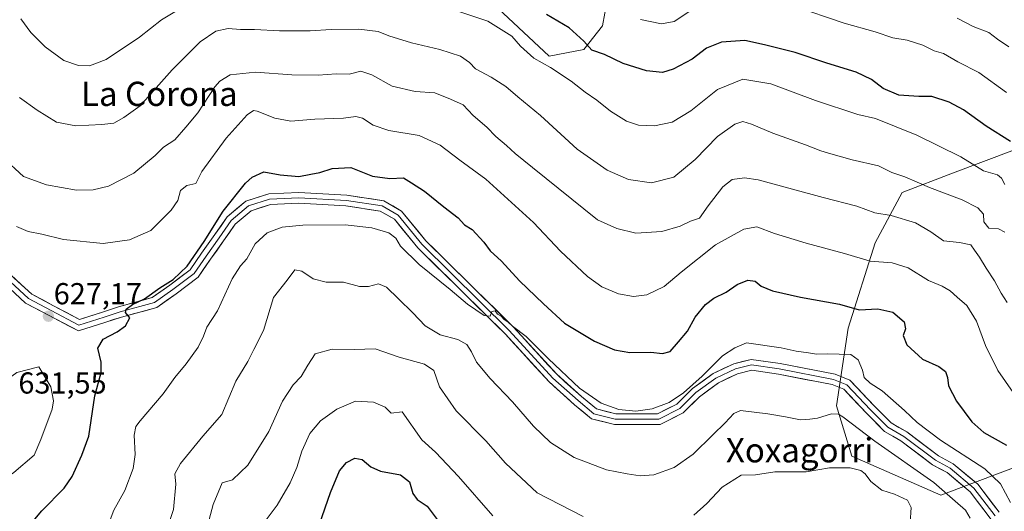
# Model space of a CAD drawing. Units: metres. Extents: x 634408 to 637871, y 4745939 to 4748320.
# Drawn here: x 636833 to 637159, y 4746546 to 4746708 of the extents above; entities that cross this region are included whole.
import ezdxf
from ezdxf.enums import TextEntityAlignment as Align

# ---------------------------------------------------------------- set-up
doc = ezdxf.new("R2010")
doc.units = ezdxf.units.M
doc.header["$MEASUREMENT"] = 0
for name, color, linetype, lineweight in [('Arbolado forestal CxS', 92, 'Continuous', 0), ('Carátula', 7, 'Continuous', 5), ('Curva de nivel maestra', 36, 'Continuous', 30), ('Curva de nivel normal', 36, 'Continuous', 0), ('Layer 0', 7, 'Continuous', 0), ('Matorral CxS', 135, 'Continuous', 0), ('Punto de cota en terreno', 7, 'Continuous', 0), ('Rótulo de punto de cota en terreno', 19, 'Continuous', 0), ('Texto cartográfico', 19, 'Continuous', 0)]:
    doc.layers.add(name, color=color, linetype=linetype, lineweight=lineweight)
doc.styles.add('Arial', font='txt', dxfattribs={"height": 0.2})

# ---------------------------------------------------------------- blocks, each defined once
blk = doc.blocks.new('*U168')
at = {"layer": 'Curva de nivel normal', "color": 36, "linetype": 'Continuous', "lineweight": 0}
for points in [[(636833.55, 4746708.72, 645), (636836.92, 4746704.2, 645), (636841.56, 4746699.43, 645), (636847.74, 4746694.94, 645), (636852.62, 4746693.26, 645), (636856.22, 4746693.12, 645), (636861.76, 4746695.24, 645), (636872.76, 4746702.59, 645), (636880.09, 4746708.37, 645), (636886.07, 4746712, 645)], [(636976.99, 4746711.52, 645), (636987.86, 4746707.87, 645), (636995.84, 4746702.94, 645), (636998.68, 4746699.69, 645), (637003.04, 4746695.72, 645), (637008.58, 4746692.64, 645), (637015.41, 4746688.14, 645), (637020.01, 4746684.47, 645), (637023.92, 4746681.78, 645), (637028.36, 4746678.22, 645), (637033.73, 4746674.93, 645), (637037.69, 4746673.55, 645), (637042.94, 4746673.34, 645), (637048.75, 4746674.61, 645), (637054.89, 4746678.36, 645), (637063.76, 4746685.31, 645), (637072.08, 4746688.72, 645), (637081.37, 4746687.28, 645), (637096.08, 4746681.68, 645), (637110.12, 4746677.11, 645), (637115.9, 4746675.73, 645), (637129.58, 4746670.33, 645), (637144.09, 4746663.07, 645), (637151.66, 4746658.52, 645), (637156.21, 4746657.14, 645), (637157.62, 4746656.08, 645), (637158.72, 4746653.98, 645)]]:
    blk.add_polyline3d(points, dxfattribs=at)
blk = doc.blocks.new('*U170')
at = {"layer": 'Curva de nivel normal', "color": 36, "linetype": 'Continuous', "lineweight": 0}
blk.add_polyline3d([(636914.33, 4746542.83, 605), (636918.27, 4746548.1, 605), (636922.6, 4746555.49, 605), (636924.8, 4746560.54, 605), (636926.38, 4746565.96, 605), (636929.03, 4746571.8, 605), (636932.54, 4746575.97, 605), (636937.97, 4746579.78, 605), (636944.09, 4746582.43, 605), (636950.07, 4746582.06, 605), (636953.9, 4746580.42, 605), (636955.93, 4746578.46, 605), (636959.58, 4746578.88, 605), (636966.09, 4746569.69, 605), (636970.59, 4746565.59, 605), (636978.21, 4746557.6, 605), (636989.54, 4746544.54, 605)], dxfattribs=at)
blk = doc.blocks.new('*U190')
at = {"layer": 'Curva de nivel normal', "color": 36, "linetype": 'Continuous', "lineweight": 0}
blk.add_polyline3d([(636861.05, 4746538, 620), (636864.33, 4746546.48, 620), (636867.93, 4746552.98, 620), (636870.68, 4746560.23, 620), (636871.37, 4746564.79, 620), (636870.99, 4746571.2, 620), (636871.6, 4746574.07, 620), (636872.96, 4746575.93, 620), (636880.61, 4746584.84, 620), (636884.42, 4746590.26, 620), (636888.19, 4746594.72, 620), (636892.16, 4746600.29, 620), (636893.93, 4746603.86, 620), (636895.05, 4746606.88, 620), (636898.5, 4746612.22, 620), (636903.42, 4746622.78, 620), (636906.09, 4746627.12, 620), (636908.2, 4746629.39, 620), (636910.94, 4746634.41, 620), (636914.91, 4746638.03, 620), (636919.92, 4746639.89, 620), (636926.76, 4746640.6, 620), (636940.76, 4746640.62, 620), (636949.49, 4746639.69, 620), (636955.13, 4746638.06, 620), (636957.45, 4746636.25, 620), (636959.02, 4746633.6, 620), (636965.22, 4746627.59, 620), (636975.46, 4746619.34, 620), (636981.1, 4746614.47, 620), (636986.67, 4746610.76, 620), (636988.63, 4746610.56, 620), (636989.18, 4746612.01, 620), (636990.24, 4746612.29, 620), (636991.02, 4746611.22, 620), (636992.26, 4746610.46, 620), (636993.22, 4746609.42, 620), (636994.45, 4746608.65, 620), (636995.99, 4746607.19, 620), (637000.56, 4746603.76, 620), (637007.85, 4746596.38, 620), (637018.18, 4746586.71, 620), (637025.27, 4746581.8, 620), (637031.12, 4746579.65, 620), (637036.75, 4746579.16, 620), (637042.21, 4746579.86, 620), (637047.76, 4746582.02, 620), (637052.49, 4746585.14, 620), (637058.7, 4746590.74, 620), (637065.42, 4746597.42, 620), (637069.44, 4746600.06, 620), (637073.33, 4746601.66, 620), (637084.76, 4746600.04, 620), (637089.76, 4746598.96, 620), (637093.76, 4746598.4, 620), (637096.42, 4746597.92, 620), (637100.09, 4746598.12, 620), (637107.79, 4746597.87, 620), (637110.19, 4746596.09, 620), (637111.6, 4746592.66, 620), (637112.24, 4746590.29, 620), (637114.17, 4746588.42, 620), (637118.1, 4746585.82, 620), (637125.51, 4746579.41, 620), (637129.66, 4746575.37, 620), (637137.41, 4746569.61, 620), (637152.09, 4746560.12, 620), (637157.19, 4746555.15, 620), (637160.51, 4746549, 620)], dxfattribs=at)
blk = doc.blocks.new('*U203')
at = {"layer": 'Curva de nivel normal', "color": 36, "linetype": 'Continuous', "lineweight": 0}
for points in [[(636894.83, 4746539.59, 610), (636897.12, 4746548.31, 610), (636900.09, 4746555.42, 610), (636903.53, 4746556.5, 610), (636908.53, 4746561.3, 610), (636915.45, 4746572.47, 610), (636920.04, 4746582.4, 610), (636923.57, 4746587.8, 610), (636926.23, 4746590.62, 610), (636928.43, 4746594.34, 610), (636930.84, 4746598.1, 610), (636936.42, 4746599.66, 610), (636943.8, 4746599.54, 610), (636950.62, 4746599.68, 610), (636958.52, 4746596.95, 610), (636966.96, 4746594.71, 610), (636970, 4746592.53, 610), (636971.88, 4746587.16, 610), (636977.35, 4746579.22, 610), (636987.23, 4746569.35, 610), (636993.74, 4746561.93, 610), (637004.11, 4746552.16, 610), (637019.32, 4746544.38, 610)], [(637055.94, 4746544.75, 610), (637060.25, 4746548.62, 610), (637065.28, 4746554.08, 610), (637071.55, 4746558, 610), (637076.31, 4746558.13, 610), (637082.64, 4746559.1, 610), (637093.06, 4746559.13, 610), (637100.8, 4746560.38, 610), (637107.54, 4746560.41, 610), (637111.05, 4746559.58, 610), (637112.57, 4746558.44, 610), (637114.35, 4746555.92, 610), (637118.03, 4746553.04, 610), (637122.2, 4746551.77, 610), (637126.52, 4746549.72, 610), (637127.76, 4746547.29, 610), (637127.39, 4746542.26, 610)]]:
    blk.add_polyline3d(points, dxfattribs=at)
blk = doc.blocks.new('*U204')
at = {"layer": 'Curva de nivel normal', "color": 36, "linetype": 'Continuous', "lineweight": 0}
blk.add_polyline3d([(636880.99, 4746537.83, 615), (636883.96, 4746546.68, 615), (636884.82, 4746555.08, 615), (636884.5, 4746558.42, 615), (636886.31, 4746561.89, 615), (636893.7, 4746570.9, 615), (636900.02, 4746578.07, 615), (636902.24, 4746583.52, 615), (636904.61, 4746589.06, 615), (636908.52, 4746595.5, 615), (636910.6, 4746599.54, 615), (636913.78, 4746605.77, 615), (636917.08, 4746616.62, 615), (636921.51, 4746622.34, 615), (636924.09, 4746625.86, 615), (636926.43, 4746625.42, 615), (636930.13, 4746622.78, 615), (636934.44, 4746621.71, 615), (636940.12, 4746621.77, 615), (636945.43, 4746620.34, 615), (636948.42, 4746620.25, 615), (636951.76, 4746621.14, 615), (636954.42, 4746620.12, 615), (636958.31, 4746616.19, 615), (636963.1, 4746611.62, 615), (636967.11, 4746607.31, 615), (636972.11, 4746604.31, 615), (636977.93, 4746602.8, 615), (636980.92, 4746601.12, 615), (636982.5, 4746598.7, 615), (636984.1, 4746595.3, 615), (636988.68, 4746589.88, 615), (636996.06, 4746582.26, 615), (637002.92, 4746574.22, 615), (637008.54, 4746568.84, 615), (637016.42, 4746563.86, 615), (637027.05, 4746559.76, 615), (637033.94, 4746558.48, 615), (637038.14, 4746557.75, 615), (637042.7, 4746558.09, 615), (637049.41, 4746560.52, 615), (637055.75, 4746564.96, 615), (637062.22, 4746571.35, 615), (637066.23, 4746575.29, 615), (637069.13, 4746578.36, 615), (637071.33, 4746579.32, 615), (637080.4, 4746578.24, 615), (637086.26, 4746577.29, 615), (637091.2, 4746576.28, 615), (637094.3, 4746576.5, 615), (637096.83, 4746576.78, 615), (637101.42, 4746578.3, 615), (637103.73, 4746578.15, 615), (637105.19, 4746577.21, 615), (637115.67, 4746569.22, 615), (637135.21, 4746555.57, 615), (637142.29, 4746549.44, 615), (637145.73, 4746546.45, 615), (637147.21, 4746543.8, 615)], dxfattribs=at)
blk = doc.blocks.new('*U206')
at = {"layer": 'Curva de nivel normal', "color": 36, "linetype": 'Continuous', "lineweight": 0}
blk.add_polyline3d([(636832.08, 4746640.07, 630), (636836.04, 4746638.51, 630), (636840.54, 4746637.59, 630), (636847.7, 4746635.85, 630), (636860.76, 4746634.5, 630), (636869.42, 4746635.71, 630), (636876.5, 4746638.78, 630), (636883.28, 4746645.48, 630), (636885.39, 4746648.74, 630), (636886.31, 4746652.05, 630), (636888.42, 4746653.62, 630), (636891.34, 4746654.33, 630), (636893.36, 4746658.24, 630), (636901.36, 4746669.29, 630), (636908.36, 4746677.04, 630), (636910.49, 4746678.39, 630), (636911.66, 4746678.16, 630), (636917.51, 4746675.88, 630), (636922.76, 4746674.95, 630), (636930.68, 4746675.54, 630), (636940.18, 4746675.94, 630), (636944.24, 4746676.44, 630), (636946.49, 4746675.86, 630), (636950.01, 4746673.53, 630), (636955.12, 4746671.82, 630), (636965.16, 4746670.2, 630), (636972.11, 4746667.02, 630), (636978.57, 4746662.07, 630), (636987.22, 4746655.79, 630), (637002.92, 4746641.4, 630), (637011.83, 4746631.99, 630), (637020.76, 4746623.55, 630), (637025.5, 4746620.16, 630), (637031.02, 4746617.84, 630), (637035.96, 4746616.99, 630), (637040.42, 4746617.57, 630), (637046.09, 4746620.26, 630), (637051.77, 4746625.09, 630), (637063.1, 4746634.09, 630), (637072.44, 4746639.26, 630), (637076.77, 4746639.97, 630), (637082.59, 4746637.79, 630), (637093.05, 4746634.58, 630), (637105.72, 4746631.25, 630), (637114.17, 4746628.7, 630), (637121.44, 4746628.13, 630), (637126.76, 4746626.47, 630), (637133.45, 4746622.31, 630), (637137.96, 4746620.37, 630), (637140.65, 4746618.85, 630), (637142.92, 4746616.78, 630), (637146.16, 4746614.02, 630), (637149.3, 4746608.83, 630), (637152.29, 4746600.82, 630), (637156.38, 4746592.55, 630), (637164.73, 4746580.52, 630)], dxfattribs=at)
blk = doc.blocks.new('*U214')
at = {"layer": 'Curva de nivel normal', "color": 36, "linetype": 'Continuous', "lineweight": 0}
for points in [[(637159.27, 4746684.38, 655), (637150.04, 4746690.96, 655), (637143.2, 4746694.47, 655), (637138.45, 4746697.24, 655), (637135.32, 4746698.12, 655), (637131.57, 4746700.04, 655), (637126.37, 4746701.66, 655), (637121.66, 4746702.46, 655), (637115.82, 4746704.41, 655), (637105.59, 4746707.25, 655), (637088.74, 4746713.02, 655)], [(637054.92, 4746711.47, 655), (637049.39, 4746707.79, 655), (637045.25, 4746707.01, 655), (637038.25, 4746708.46, 655)]]:
    blk.add_polyline3d(points, dxfattribs=at)
blk = doc.blocks.new('*U218')
at = {"layer": 'Curva de nivel normal', "color": 36, "linetype": 'Continuous', "lineweight": 0}
blk.add_polyline3d([(637158.63, 4746638.26, 640), (637156.57, 4746639.34, 640), (637153.37, 4746639.57, 640), (637151.74, 4746641.63, 640), (637151.58, 4746644.19, 640), (637149.74, 4746646.33, 640), (637144.56, 4746648.92, 640), (637133.77, 4746653.01, 640), (637125.64, 4746656.51, 640), (637121.39, 4746657.94, 640), (637116.9, 4746660.16, 640), (637108.22, 4746662.1, 640), (637101.21, 4746664.15, 640), (637097.87, 4746665.05, 640), (637092.82, 4746667.1, 640), (637082.05, 4746670.92, 640), (637074.99, 4746673.96, 640), (637072.12, 4746674.75, 640), (637069.42, 4746673.91, 640), (637063.76, 4746669.82, 640), (637056.32, 4746662.19, 640), (637049.33, 4746656.4, 640), (637041.98, 4746654.58, 640), (637034.39, 4746655.63, 640), (637027.3, 4746658.68, 640), (637017.41, 4746665.61, 640), (637005.21, 4746676.74, 640), (636997.73, 4746682.93, 640), (636993.78, 4746686.31, 640), (636988.98, 4746689.38, 640), (636983.81, 4746692.14, 640), (636981.79, 4746694.26, 640), (636978.88, 4746696.34, 640), (636971.98, 4746698.58, 640), (636962.68, 4746700.73, 640), (636955.18, 4746703.13, 640), (636951.59, 4746704.52, 640), (636945.29, 4746705.33, 640), (636936.11, 4746705.19, 640), (636929.14, 4746704.68, 640), (636919.01, 4746704.72, 640), (636910.81, 4746705.15, 640), (636906.09, 4746705.12, 640), (636902.09, 4746705.46, 640), (636898.03, 4746704.65, 640), (636892.84, 4746701.15, 640), (636883.6, 4746691.84, 640), (636872.96, 4746680.01, 640), (636867.56, 4746676.1, 640), (636864.27, 4746674.19, 640), (636860.38, 4746673.81, 640), (636851.79, 4746673.32, 640), (636845.35, 4746674.55, 640), (636838.96, 4746678.5, 640), (636833.14, 4746682.68, 640)], dxfattribs=at)
blk = doc.blocks.new('*U222')
at = {"layer": 'Curva de nivel normal', "color": 36, "linetype": 'Continuous', "lineweight": 0}
blk.add_polyline3d([(636827.55, 4746663.02, 635), (636834.47, 4746656.62, 635), (636842.07, 4746653.9, 635), (636852.01, 4746652.16, 635), (636857.49, 4746652.21, 635), (636862.58, 4746653.38, 635), (636870.91, 4746657.68, 635), (636877.94, 4746663.56, 635), (636880.66, 4746666.31, 635), (636884.5, 4746668.79, 635), (636888.09, 4746672.93, 635), (636892.03, 4746677.67, 635), (636897.66, 4746686.19, 635), (636899.32, 4746688.12, 635), (636902.76, 4746690.18, 635), (636911.09, 4746691.13, 635), (636923.09, 4746690.24, 635), (636931.76, 4746690.14, 635), (636937.76, 4746690.54, 635), (636942.09, 4746690.46, 635), (636945.85, 4746691.36, 635), (636949.48, 4746690.2, 635), (636956.2, 4746686.48, 635), (636963.9, 4746684.7, 635), (636970.38, 4746684.24, 635), (636975.57, 4746682.17, 635), (636979.76, 4746680.24, 635), (636983.06, 4746676.72, 635), (636987.5, 4746672.89, 635), (636990.48, 4746669.87, 635), (636994.03, 4746666.85, 635), (636996.94, 4746664.18, 635), (637002.64, 4746659.64, 635), (637024.12, 4746642.32, 635), (637030.46, 4746639.5, 635), (637036.79, 4746637.91, 635), (637045.33, 4746638.42, 635), (637051.44, 4746640.27, 635), (637054.83, 4746641.93, 635), (637057.82, 4746642.86, 635), (637060.61, 4746646.93, 635), (637065.49, 4746653.17, 635), (637068.63, 4746655.67, 635), (637072.67, 4746656.24, 635), (637077.14, 4746655.58, 635), (637098.6, 4746649.68, 635), (637109.74, 4746646.81, 635), (637115.68, 4746644.67, 635), (637121.1, 4746643.79, 635), (637129.13, 4746641.31, 635), (637134.24, 4746638.34, 635), (637138.46, 4746635.4, 635), (637143.75, 4746634.81, 635), (637147.42, 4746634.03, 635), (637148.62, 4746632.28, 635), (637150.36, 4746629.98, 635), (637152.47, 4746626.4, 635), (637155.26, 4746622.22, 635), (637157.48, 4746618.12, 635), (637159.47, 4746615.01, 635)], dxfattribs=at)
blk = doc.blocks.new('*U257')
at = {"layer": 'Curva de nivel maestra', "color": 36, "linetype": 'Continuous', "lineweight": 30}
blk.add_polyline3d([(636932.28, 4746541.86, 600), (636935.87, 4746552.27, 600), (636938.82, 4746559.46, 600), (636941.11, 4746562.23, 600), (636943.89, 4746563.64, 600), (636946.32, 4746563.21, 600), (636949.2, 4746560.72, 600), (636952.39, 4746559.36, 600), (636958.96, 4746558.16, 600), (636961.95, 4746555.81, 600), (636963.07, 4746551.94, 600), (636964.49, 4746550.02, 600), (636967.84, 4746547.71, 600), (636978.38, 4746533.68, 600)], dxfattribs=at)
blk = doc.blocks.new('*U258')
at = {"layer": 'Curva de nivel maestra', "color": 36, "linetype": 'Continuous', "lineweight": 30}
blk.add_polyline3d([(637160.6, 4746668.13, 650), (637152.55, 4746673.28, 650), (637144.98, 4746678.63, 650), (637140.28, 4746681.21, 650), (637134.55, 4746683, 650), (637130.27, 4746683.08, 650), (637123.61, 4746683.52, 650), (637118.53, 4746685.68, 650), (637114.63, 4746688.7, 650), (637109.56, 4746691.1, 650), (637099.87, 4746694.07, 650), (637089.39, 4746697.59, 650), (637079.28, 4746700.12, 650), (637072.82, 4746701.5, 650), (637065.02, 4746701, 650), (637060.09, 4746698.98, 650), (637055.42, 4746695.42, 650), (637049.09, 4746692.02, 650), (637045.56, 4746691.02, 650), (637040.28, 4746691.51, 650), (637032.56, 4746693.98, 650), (637026.37, 4746696.94, 650), (637022.2, 4746698.4, 650), (637019.6, 4746701.32, 650), (637014.7, 4746705.69, 650), (637007.27, 4746710.14, 650)], dxfattribs=at)
blk = doc.blocks.new('*U262')
at = {"layer": 'Curva de nivel maestra', "color": 36, "linetype": 'Continuous', "lineweight": 30}
blk.add_polyline3d([(636827.58, 4746530.79, 625), (636840.53, 4746546.25, 625), (636847.86, 4746553.69, 625), (636850.55, 4746557.54, 625), (636853.76, 4746564.64, 625), (636856.05, 4746570.84, 625), (636857.99, 4746584.19, 625), (636860.06, 4746591.92, 625), (636860.12, 4746595.32, 625), (636858.99, 4746599.94, 625), (636860.8, 4746602.87, 625), (636865.42, 4746605.33, 625), (636868.16, 4746607.36, 625), (636869.61, 4746610.01, 625), (636868.16, 4746611.7, 625), (636868.34, 4746612.85, 625), (636870.42, 4746614.34, 625), (636874.37, 4746616.26, 625), (636879.5, 4746619.86, 625), (636883.91, 4746622.62, 625), (636888.47, 4746627.04, 625), (636894.11, 4746635.12, 625), (636900.42, 4746645.17, 625), (636907.76, 4746654.47, 625), (636909.98, 4746656.4, 625), (636913.87, 4746658.14, 625), (636919.22, 4746657.21, 625), (636925.43, 4746656.63, 625), (636929.34, 4746657.45, 625), (636932.32, 4746658, 625), (636936.46, 4746659.23, 625), (636942.56, 4746659.55, 625), (636949.71, 4746656.76, 625), (636955.52, 4746656.01, 625), (636960.02, 4746656.22, 625), (636962.63, 4746654.5, 625), (636966.95, 4746651.82, 625), (636973.37, 4746646.57, 625), (636978.09, 4746642.96, 625), (636980.19, 4746640.68, 625), (636982.63, 4746639.14, 625), (636986.58, 4746634.91, 625), (636988.58, 4746632.09, 625), (636992.35, 4746628.7, 625), (636998.32, 4746622.15, 625), (637006.21, 4746614.62, 625), (637013.19, 4746608.14, 625), (637023.08, 4746602.27, 625), (637029.75, 4746599.4, 625), (637034.83, 4746598.5, 625), (637041.72, 4746598.59, 625), (637045.62, 4746598.14, 625), (637048.15, 4746598.83, 625), (637050.9, 4746602.08, 625), (637053.86, 4746605.54, 625), (637056.36, 4746610.18, 625), (637059.74, 4746614.31, 625), (637062.55, 4746616.46, 625), (637066.6, 4746618.45, 625), (637070.22, 4746620.92, 625), (637073.77, 4746622.42, 625), (637076.14, 4746622.08, 625), (637078.18, 4746620.38, 625), (637081.9, 4746618.85, 625), (637091.21, 4746616.78, 625), (637104.09, 4746614.5, 625), (637110.59, 4746612.63, 625), (637116.67, 4746612.9, 625), (637121.64, 4746611.79, 625), (637125.45, 4746608.62, 625), (637125.91, 4746606.29, 625), (637125.14, 4746604.17, 625), (637126.29, 4746601.03, 625), (637131.42, 4746596.29, 625), (637136.82, 4746593.84, 625), (637139.05, 4746592.2, 625), (637139.71, 4746590.22, 625), (637140.1, 4746587.46, 625), (637142.72, 4746582.42, 625), (637147.72, 4746575.57, 625), (637151.77, 4746572.07, 625), (637159.22, 4746567.94, 625)], dxfattribs=at)
blk = doc.blocks.new('5PATER')
at = {"layer": 'Carátula', "linetype": 'Continuous', "lineweight": 5}
h = blk.add_hatch(color=250, dxfattribs=at)
edge = h.paths.add_edge_path()
edge.add_ellipse((0, 0.01), major_axis=(-1.33, -1.34), ratio=0.999422, start_angle=0, end_angle=360)

msp = doc.modelspace()

# ---------------------------------------------------------------- linework, layer by layer
at = {"layer": 'Arbolado forestal CxS', "color": 92, "linetype": 'Continuous', "lineweight": 0}
for points in [[(637029.6, 4746727.39, 658.69), (637025.7, 4746706.33, 651.75), (637019.55, 4746698.54, 648.69), (637008.17, 4746696.34, 645.54), (636987.82, 4746715.41, 646.73)], [(636987.82, 4746715.41, 646.73), (637008.17, 4746696.34, 645.54), (637019.55, 4746698.54, 648.69), (637025.7, 4746706.33, 651.75), (637029.6, 4746727.39, 658.69)], [(637168.31, 4746562.98, 625.1), (637137.58, 4746551.45, 613.94), (637108.14, 4746564.26, 610.47), (637103.02, 4746580.91, 615.15), (637106.86, 4746606.53, 621.74), (637115.82, 4746634.71, 630.99), (637124.79, 4746651.36, 637.59), (637141.43, 4746657.77, 641.72), (637161.91, 4746665.45, 648.86)], [(637161.91, 4746665.45, 648.86), (637141.43, 4746657.77, 641.72), (637124.79, 4746651.36, 637.59), (637115.82, 4746634.71, 630.99), (637106.86, 4746606.53, 621.74), (637103.02, 4746580.91, 615.15), (637108.14, 4746564.26, 610.47), (637137.58, 4746551.45, 613.94), (637168.31, 4746562.98, 625.1)]]:
    msp.add_polyline3d(points, dxfattribs=at)
at = {"layer": 'Curva de nivel normal', "color": 36, "linetype": 'Continuous', "lineweight": 0}
for points in [[(637160.04, 4746699.42, 660), (637156.24, 4746701.98, 660), (637153.38, 4746704.13, 660), (637148.22, 4746706.13, 660), (637142.96, 4746708.88, 660)], [(636820.18, 4746552.64, 630), (636824.78, 4746554.55, 630), (636831.22, 4746558.93, 630), (636838, 4746564.62, 630), (636840.15, 4746569.76, 630), (636843.87, 4746579.85, 630), (636844.33, 4746582.5, 630), (636843.46, 4746587.14, 630), (636839.55, 4746593.75, 630), (636832.25, 4746591.92, 630), (636828.47, 4746589.1, 630), (636824.36, 4746584.19, 630), (636822.82, 4746580.88, 630), (636819.12, 4746574.19, 630), (636815.86, 4746566.29, 630), (636814.66, 4746558.61, 630), (636816.45, 4746553.26, 630), (636820.18, 4746552.64, 630)]]:
    msp.add_polyline3d(points, dxfattribs=at)
at = {"layer": 'Layer 0', "linetype": 'Continuous', "lineweight": 0}
for points in [[(636825.65, 4746625.92), (636836.15, 4746616.3), (636843.58, 4746612.36), (636852.77, 4746607.55), (636861.08, 4746610.18), (636866.33, 4746611.93), (636877.7, 4746614.99), (636883.82, 4746619.36), (636890.82, 4746624.61), (636894.76, 4746630.3), (636899.13, 4746636.42), (636903.07, 4746642.11), (636908.76, 4746646.92), (636915.75, 4746649.11), (636925.38, 4746649.54), (636941.12, 4746648.67), (636952.93, 4746646.92), (636958.18, 4746643.86), (636966.06, 4746634.24), (636994.93, 4746605.8), (637009.36, 4746590.06), (637017.67, 4746582.62), (637022.92, 4746578.25), (637029.92, 4746576.5), (637044.35, 4746576.5), (637051.35, 4746580), (637056.6, 4746585.25), (637063.16, 4746590.06), (637069.72, 4746593.12), (637074.97, 4746594.43), (637084.16, 4746593.12), (637102.09, 4746589.62), (637106.47, 4746587.87), (637114.34, 4746579.56), (637120.03, 4746573.87), (637125.27, 4746570.81), (637135.77, 4746562.94), (637140.58, 4746560.31), (637148.46, 4746553.75), (637155.46, 4746544.57)], [(636826.78, 4746627.29), (636837.17, 4746617.76), (636844.41, 4746613.93), (636852.94, 4746609.46), (636860.53, 4746611.86), (636865.82, 4746613.62), (636876.93, 4746616.62), (636882.78, 4746620.79), (636889.53, 4746625.86), (636893.31, 4746631.32), (636897.69, 4746637.44), (636901.75, 4746643.31), (636907.89, 4746648.5), (636915.45, 4746650.87), (636925.39, 4746651.32), (636941.3, 4746650.43), (636953.53, 4746648.62), (636959.35, 4746645.23), (636967.37, 4746635.43), (636996.2, 4746607.03), (637010.61, 4746591.32), (637018.83, 4746583.96), (637023.74, 4746579.87), (637030.14, 4746578.27), (637043.94, 4746578.27), (637050.3, 4746581.45), (637055.45, 4746586.59), (637062.26, 4746591.59), (637069.13, 4746594.79), (637074.88, 4746596.23), (637084.45, 4746594.86), (637102.59, 4746591.32), (637107.48, 4746589.37), (637115.61, 4746580.79), (637121.12, 4746575.29), (637126.25, 4746572.29), (637136.73, 4746564.43), (637141.58, 4746561.78), (637149.74, 4746554.98), (637156.77, 4746545.77)], [(637154.15, 4746543.36), (637147.17, 4746552.52), (637139.58, 4746558.84), (637134.81, 4746561.44), (637124.29, 4746569.33), (637118.94, 4746572.46), (637113.07, 4746578.32), (637105.45, 4746586.37), (637101.59, 4746587.91), (637083.86, 4746591.37), (637075.07, 4746592.63), (637070.32, 4746591.44), (637064.07, 4746588.53), (637057.76, 4746583.9), (637052.4, 4746578.54), (637044.77, 4746574.73), (637029.7, 4746574.73), (637022.1, 4746576.63), (637016.51, 4746581.28), (637008.12, 4746588.8), (636993.65, 4746604.57), (636964.75, 4746633.04), (636957.02, 4746642.49), (636952.34, 4746645.22), (636940.95, 4746646.91), (636925.37, 4746647.77), (636916.06, 4746647.35), (636909.63, 4746645.34), (636904.39, 4746640.91), (636900.58, 4746635.4), (636896.21, 4746629.28), (636892.11, 4746623.37), (636884.87, 4746617.93), (636878.47, 4746613.36), (636866.84, 4746610.23), (636861.62, 4746608.49), (636852.6, 4746605.64), (636842.76, 4746610.8), (636835.12, 4746614.84), (636824.52, 4746624.56)]]:
    msp.add_lwpolyline(points, dxfattribs=at)
for points in [[(636830.24, 4746624.11, 626.71), (636833.71, 4746620.94, 626.93), (636837.17, 4746617.76, 627.01), (636840.79, 4746615.85, 627.13), (636844.41, 4746613.93, 626.91), (636848.67, 4746611.7, 626.57), (636852.94, 4746609.46, 626.05), (636856.73, 4746610.66, 625.89), (636860.53, 4746611.86, 625.83), (636863.17, 4746612.74, 625.61), (636865.82, 4746613.62, 625.21), (636869.52, 4746614.62, 625.11), (636873.23, 4746615.62, 625.07), (636876.93, 4746616.62, 624.83), (636879.85, 4746618.7, 624.5), (636882.78, 4746620.79, 624.7), (636886.15, 4746623.32, 624.38), (636889.53, 4746625.86, 624.25), (636891.42, 4746628.59, 623.88), (636893.31, 4746631.32, 624.18), (636895.5, 4746634.38, 623.87), (636897.69, 4746637.44, 623.92), (636899.72, 4746640.37, 623.77), (636901.75, 4746643.31, 623.31), (636904.82, 4746645.91, 623.33), (636907.89, 4746648.5, 623.01), (636911.67, 4746649.68, 622.38), (636915.45, 4746650.87, 622.73), (636920.42, 4746651.09, 622.97), (636925.39, 4746651.32, 622.98), (636929.37, 4746651.1, 622.68), (636933.35, 4746650.87, 622.35), (636937.32, 4746650.65, 622.06), (636941.3, 4746650.43, 621.92), (636945.38, 4746649.83, 621.73), (636949.46, 4746649.22, 621.5), (636953.53, 4746648.62, 621.29), (636956.44, 4746646.92, 621.2), (636959.35, 4746645.23, 621.37), (636962.02, 4746641.96, 621.03), (636964.69, 4746638.7, 620.76), (636967.37, 4746635.43, 620.77), (636970.57, 4746632.27, 620.58), (636973.77, 4746629.12, 620.62), (636976.98, 4746625.96, 620.55), (636980.18, 4746622.81, 620.27), (636983.39, 4746619.65, 620.4), (636986.59, 4746616.5, 620.11), (636989.79, 4746613.34, 620.22), (636993, 4746610.19, 620.25), (636996.2, 4746607.03, 619.92), (636999.08, 4746603.89, 619.81), (637001.96, 4746600.75, 619.76), (637004.84, 4746597.6, 619.71), (637007.73, 4746594.46, 619.81), (637010.61, 4746591.32, 619.66), (637013.35, 4746588.87, 619.71), (637016.09, 4746586.41, 619.62), (637018.83, 4746583.96, 619.54), (637021.29, 4746581.91, 619.42), (637023.74, 4746579.87, 619.51), (637026.94, 4746579.07, 619.39), (637030.14, 4746578.27, 619.35), (637034.74, 4746578.27, 619.42), (637039.34, 4746578.27, 619.41), (637043.94, 4746578.27, 619.15), (637047.12, 4746579.86, 619.33), (637050.3, 4746581.45, 619.18), (637052.87, 4746584.02, 619.03), (637055.45, 4746586.59, 619.33), (637058.85, 4746589.09, 619.03), (637062.26, 4746591.59, 618.96), (637065.69, 4746593.19, 617.98), (637069.13, 4746594.79, 617.94), (637072, 4746595.51, 617.98), (637074.88, 4746596.23, 618.28), (637079.67, 4746595.55, 618.25), (637084.45, 4746594.86, 618.06), (637088.99, 4746593.98, 617.64), (637093.52, 4746593.09, 617.58), (637098.06, 4746592.21, 617.85), (637102.59, 4746591.32, 617.83), (637105.04, 4746590.35, 617.61), (637107.48, 4746589.37, 617.55), (637110.19, 4746586.51, 617.47), (637112.9, 4746583.65, 617.28), (637115.61, 4746580.79, 617.28), (637118.36, 4746578.04, 617.19), (637121.12, 4746575.29, 617.27), (637123.69, 4746573.79, 617.33), (637126.25, 4746572.29, 617.19), (637129.75, 4746569.67, 617.51), (637133.24, 4746567.05, 617.34), (637136.73, 4746564.43, 617.39), (637139.16, 4746563.11, 617.39), (637141.58, 4746561.78, 617.61), (637144.3, 4746559.52, 617.49), (637147.02, 4746557.25, 617.22), (637149.74, 4746554.98, 617.34), (637152.08, 4746551.91, 617.3), (637154.43, 4746548.84, 617.38), (637156.77, 4746545.77, 617.47)], [(637154.15, 4746543.36, 617.29), (637151.82, 4746546.42, 617.31), (637149.5, 4746549.47, 616.94), (637147.17, 4746552.52, 617.08), (637143.38, 4746555.68, 616.6), (637139.58, 4746558.84, 616.91), (637137.2, 4746560.14, 616.68), (637134.81, 4746561.44, 616.4), (637131.31, 4746564.07, 616.84), (637127.8, 4746566.7, 616.62), (637124.29, 4746569.33, 616.98), (637121.62, 4746570.9, 616.92), (637118.94, 4746572.46, 616.79), (637116, 4746575.39, 616.85), (637113.07, 4746578.32, 616.99), (637110.53, 4746581.01, 616.89), (637107.99, 4746583.69, 617.09), (637105.45, 4746586.37, 617.09), (637101.59, 4746587.91, 617.25), (637097.16, 4746588.78, 617.44), (637092.73, 4746589.64, 617.48), (637088.29, 4746590.51, 617.42), (637083.86, 4746591.37, 617.41), (637079.46, 4746592, 617.44), (637075.07, 4746592.63, 617.43), (637070.32, 4746591.44, 617.32), (637067.19, 4746589.98, 617.76), (637064.07, 4746588.53, 618), (637060.91, 4746586.21, 618.25), (637057.76, 4746583.9, 618.45), (637055.08, 4746581.22, 618.61), (637052.4, 4746578.54, 618.76), (637048.59, 4746576.63, 618.84), (637044.77, 4746574.73, 619.15), (637041, 4746574.73, 619.34), (637037.24, 4746574.73, 619.38), (637033.47, 4746574.73, 619.37), (637029.7, 4746574.73, 619.3), (637025.9, 4746575.68, 619.14), (637022.1, 4746576.63, 619.01), (637019.31, 4746578.95, 619.27), (637016.51, 4746581.28, 619.28), (637013.71, 4746583.79, 619.35), (637010.92, 4746586.29, 619.29), (637008.12, 4746588.8, 619.18), (637005.22, 4746591.95, 619.18), (637002.33, 4746595.11, 619.3), (636999.44, 4746598.26, 619.45), (636996.54, 4746601.42, 619.53), (636993.65, 4746604.57, 619.48), (636990.44, 4746607.74, 619.68), (636987.23, 4746610.9, 619.93), (636984.02, 4746614.06, 619.87), (636980.81, 4746617.23, 619.92), (636977.59, 4746620.39, 619.93), (636974.38, 4746623.55, 620.17), (636971.17, 4746626.71, 620.23), (636967.96, 4746629.88, 620.45), (636964.75, 4746633.04, 620.47), (636962.17, 4746636.19, 620.6), (636959.59, 4746639.34, 620.56), (636957.02, 4746642.49, 620.67), (636954.68, 4746643.85, 620.9), (636952.34, 4746645.22, 621.04), (636948.54, 4746645.78, 621.08), (636944.74, 4746646.34, 621.11), (636940.95, 4746646.91, 621.16), (636937.05, 4746647.12, 621.22), (636933.16, 4746647.34, 621.35), (636929.26, 4746647.56, 621.5), (636925.37, 4746647.77, 621.65), (636920.72, 4746647.56, 621.8), (636916.06, 4746647.35, 621.88), (636912.85, 4746646.34, 622.07), (636909.63, 4746645.34, 622.44), (636907.01, 4746643.12, 622.42), (636904.39, 4746640.91, 622.77), (636902.49, 4746638.16, 622.83), (636900.58, 4746635.4, 623.08), (636898.39, 4746632.34, 623.03), (636896.21, 4746629.28, 623.28), (636894.16, 4746626.32, 623.3), (636892.11, 4746623.37, 623.51), (636888.49, 4746620.65, 623.8), (636884.87, 4746617.93, 623.89), (636881.67, 4746615.65, 624.16), (636878.47, 4746613.36, 624.4), (636874.59, 4746612.32, 624.5), (636870.71, 4746611.28, 624.68), (636866.84, 4746610.23, 625.05), (636864.23, 4746609.36, 625.29), (636861.62, 4746608.49, 625.42), (636857.11, 4746607.07, 625.61), (636852.6, 4746605.64, 626.07), (636849.32, 4746607.36, 626.49), (636846.04, 4746609.08, 626.78), (636842.76, 4746610.8, 627.09), (636838.94, 4746612.82, 627.07), (636835.12, 4746614.84, 627.03), (636831.58, 4746618.08, 626.79)]]:
    msp.add_polyline3d(points, dxfattribs=at)
at = {"layer": 'Matorral CxS', "color": 135, "linetype": 'Continuous', "lineweight": 0}
for points in [[(636987.82, 4746715.41, 646.73), (637008.17, 4746696.34, 645.54), (637019.55, 4746698.54, 648.69), (637025.7, 4746706.33, 651.75), (637029.6, 4746727.39, 658.69)], [(636987.82, 4746715.41, 646.73), (637008.17, 4746696.34, 645.54), (637019.55, 4746698.54, 648.69), (637025.7, 4746706.33, 651.75), (637029.6, 4746727.39, 658.69)], [(637161.91, 4746665.45, 648.86), (637141.43, 4746657.77, 641.72), (637124.79, 4746651.36, 637.59), (637115.82, 4746634.71, 630.99), (637106.86, 4746606.53, 621.74), (637103.02, 4746580.91, 615.15), (637108.14, 4746564.26, 610.47), (637137.58, 4746551.45, 613.94), (637168.31, 4746562.98, 625.1)], [(637161.91, 4746665.45, 648.86), (637141.43, 4746657.77, 641.72), (637124.79, 4746651.36, 637.59), (637115.82, 4746634.71, 630.99), (637106.86, 4746606.53, 621.74), (637103.02, 4746580.91, 615.15), (637108.14, 4746564.26, 610.47), (637137.58, 4746551.45, 613.94), (637168.31, 4746562.98, 625.1)]]:
    msp.add_polyline3d(points, dxfattribs=at)

# ---------------------------------------------------------------- block references
at = {"layer": 'Curva de nivel maestra', "color": 36, "linetype": 'Continuous', "lineweight": 30}
for name in ['*U262', '*U258', '*U257']:
    msp.add_blockref(name, (0, 0), dxfattribs=at)
at = {"layer": 'Curva de nivel normal', "color": 36, "linetype": 'Continuous', "lineweight": 0}
for name in ['*U222', '*U206', '*U170', '*U203', '*U204', '*U190', '*U218', '*U168', '*U214']:
    msp.add_blockref(name, (0, 0), dxfattribs=at)
at = {"layer": 'Punto de cota en terreno', "linetype": 'Continuous', "lineweight": 0}
msp.add_blockref('5PATER', (636842.67, 4746610.48, 627.17), dxfattribs=at)

# ---------------------------------------------------------------- texts
at = {"layer": 'Rótulo de punto de cota en terreno', "color": 19, "linetype": 'Continuous', "lineweight": 0, "style": 'Arial'}
for s, p in [('627,17', (636844.43, 4746612.24)), ('631,55', (636832.76, 4746582.76))]:
    msp.add_text(s, height=7, dxfattribs=at).set_placement(p, align=Align.BOTTOM_LEFT)
at = {"layer": 'Texto cartográfico', "color": 19, "linetype": 'Continuous', "lineweight": 0, "style": 'Arial'}
for s, p in [('La Corona', (636879.34, 4746683.92)), ('Xoxagorri', (637090.87, 4746566.23))]:
    msp.add_text(s, height=8, dxfattribs=at).set_placement(p, align=Align.MIDDLE_CENTER)

doc.saveas('drawing.dxf')
